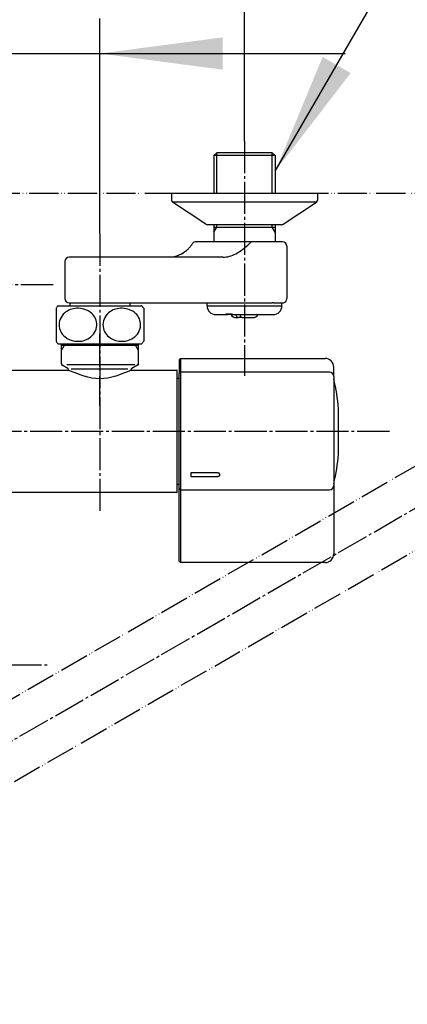
# Model space of a CAD drawing. Units: millimetres. Extents: x 0 to 2520, y 0 to 3564.
# Drawn here: x 750 to 883, y 2778 to 3115 of the extents above; entities that cross this region are included whole.
import ezdxf

# ---------------------------------------------------------------- set-up
doc = ezdxf.new("R2010")
doc.units = ezdxf.units.MM
doc.linetypes.add('DASH_CENTER', pattern=[14, 11, -1, 1, -1])
doc.linetypes.add('PHANTOM', pattern=[13, 10, -1, 0, -1, 0, -1])
for name, color, linetype in [('1', 7, 'Continuous'), ('101', 7, 'Continuous'), ('102', 7, 'Continuous'), ('103', 7, 'Continuous'), ('105', 7, 'Continuous'), ('106', 7, 'Continuous')]:
    doc.layers.add(name, color=color, linetype=linetype)
doc.styles.add('CONVERTER_11', font='MS Mincho.ttf', dxfattribs={"width": 0.89})
doc.styles.add('CONVERTER_12', font='txt.shx', dxfattribs={"width": 0.9})
doc.dimstyles.new('ME10_DIM_13', dxfattribs={"dimtxt": 42, "dimasz": 42, "dimexe": 12, "dimexo": 0, "dimgap": 12, "dimtad": 1, "dimdsep": 46, "dimtxsty": 'CONVERTER_12', "dimsah": 1, "dimcen": 0.09, "dimclrd": 2, "dimclre": 2, "dimclrt": 7, "dimadec": 0, "dimazin": 0, "dimtfac": 1, "dimtdec": 4, "dimtix": 1, "dimtmove": 0, "dimatfit": 3, "dimfxl": 1, "dimtolj": 1, "dimtzin": 0, "dimarcsym": 0})
doc.dimstyles.new('ME10_DIM_17', dxfattribs={"dimtxt": 42, "dimasz": 42, "dimexe": 12, "dimexo": 0, "dimgap": 12, "dimtad": 1, "dimdsep": 46, "dimtxsty": 'CONVERTER_12', "dimsah": 1, "dimcen": 0.09, "dimclrd": 2, "dimclre": 2, "dimclrt": 7, "dimadec": 0, "dimazin": 0, "dimtfac": 1, "dimtdec": 4, "dimtix": 1, "dimtmove": 0, "dimatfit": 3, "dimfxl": 1, "dimtolj": 1, "dimtzin": 0, "dimarcsym": 0})
doc.dimstyles.new('ME10_DIM_20', dxfattribs={"dimtxt": 42, "dimasz": 42, "dimexe": 12, "dimexo": 0, "dimgap": 12, "dimtad": 1, "dimdsep": 46, "dimtxsty": 'CONVERTER_11', "dimsah": 1, "dimcen": 0.09, "dimclrd": 2, "dimclre": 2, "dimclrt": 7, "dimadec": 0, "dimazin": 0, "dimtfac": 1, "dimtdec": 4, "dimtix": 1, "dimtmove": 0, "dimatfit": 3, "dimfxl": 1, "dimtolj": 1, "dimtzin": 0, "dimarcsym": 0})
doc.dimstyles.new('ME10_DIM_29', dxfattribs={"dimtxt": 42, "dimasz": 42, "dimexe": 12, "dimexo": 0, "dimgap": 12, "dimtad": 1, "dimdsep": 46, "dimtxsty": 'CONVERTER_12', "dimsah": 1, "dimcen": 0.09, "dimclrd": 2, "dimclre": 2, "dimclrt": 7, "dimadec": 0, "dimazin": 0, "dimtfac": 1, "dimtdec": 4, "dimtix": 1, "dimtmove": 0, "dimatfit": 3, "dimfxl": 1, "dimtolj": 1, "dimtzin": 0, "dimarcsym": 0})
doc.dimstyles.get("Standard").update_dxf_attribs({"dimtxt": 0.18, "dimasz": 0.18, "dimexe": 0.18, "dimexo": 0.0625, "dimgap": 0.09, "dimtad": 0, "dimtih": 1, "dimtoh": 1, "dimdec": 4, "dimzin": 0, "dimdsep": 46, "dimtxsty": 'Standard', "dimcen": 0.09, "dimadec": 0, "dimazin": 0, "dimtfac": 1, "dimtdec": 4, "dimtofl": 0, "dimtmove": 0, "dimatfit": 3, "dimfxl": 1, "dimtolj": 1, "dimtzin": 0, "dimarcsym": 0})

# ---------------------------------------------------------------- blocks, each defined once
blk = doc.blocks.new('88-709-D2', base_point=(1598.17, 730.31))
at = {"color": 7, "linetype": 'Continuous'}
for p, q in [((804.52, 2992.48), (803.92, 2992.48)), ((803.92, 2956.28), (804.52, 2956.28))]:
    blk.add_line(p, q, dxfattribs=at)
blk = doc.blocks.new('81-241-M21', base_point=(1931.77, -251.26))
at = {"color": 7, "linetype": 'Continuous'}
for p, q in [((805.02, 2999.38), (854.52, 2999.38)), ((804.52, 2954.83), (804.52, 2994.15)), ((804.52, 2993.42), (804.52, 2994.15)), ((856.02, 2994.65), (805.02, 2994.65)), ((859.15, 2966.63), (859.15, 2982.13)), ((804.52, 2958.93), (804.52, 2960.14)), ((804.52, 2929.88), (804.52, 2954.83)), ((805.02, 2954.33), (856.02, 2954.33)), ((854.52, 2929.38), (805.02, 2929.38))]:
    blk.add_line(p, q, dxfattribs=at)
for centre, radius, start, end in [((777.52, 2974.38), 82, 5.4366, 12.6417), ((777.52, 2974.38), 82, 347.3583, 354.5634), ((858.95, 2966.63), 0.2, 354.5634, 0)]:
    blk.add_arc(centre, radius, start, end, dxfattribs=at)
at = {"layer": '1', "color": 7, "linetype": 'Continuous'}
for p, q in [((804.52, 2998.88), (805.02, 2999.38)), ((804.52, 2998.88), (804.52, 2994.15)), ((805.02, 2999.38), (805.02, 2994.65)), ((805.02, 2994.65), (804.52, 2994.15)), ((805.02, 2994.65), (805.02, 2954.33)), ((857.52, 2993.15), (857.52, 2996.38)), ((857.52, 2993.15), (857.52, 2955.83)), ((808.52, 2960.14), (808.52, 2958.93)), ((817.52, 2960.14), (808.52, 2960.14)), ((808.52, 2958.93), (817.52, 2958.93)), ((804.52, 2954.83), (805.02, 2954.33)), ((805.02, 2954.33), (805.02, 2929.38)), ((857.52, 2955.83), (857.52, 2932.38)), ((804.52, 2929.88), (805.02, 2929.38))]:
    blk.add_line(p, q, dxfattribs=at)
for centre, radius, start, end in [((854.52, 2996.38), 3, 0, 90), ((856.02, 2993.15), 1.5, 0, 90), ((856.02, 2955.83), 1.5, 270, 0), ((854.52, 2932.38), 3, 270, 0)]:
    blk.add_arc(centre, radius, start, end, dxfattribs=at)
for points, knots in [([(818.52, 2959.58), (818.51, 2959.6), (818.51, 2959.64), (818.49, 2959.69), (818.46, 2959.74), (818.43, 2959.79), (818.39, 2959.84), (818.34, 2959.88), (818.29, 2959.93), (818.23, 2959.97), (818.16, 2960), (818.09, 2960.03), (818.02, 2960.06), (817.94, 2960.09), (817.86, 2960.11), (817.78, 2960.12), (817.69, 2960.14), (817.62, 2960.14), (817.56, 2960.14), (817.54, 2960.14), (817.52, 2960.14)], [0, 0, 0, 0, 0.055539, 0.111031, 0.170056, 0.229016, 0.293012, 0.356951, 0.426577, 0.496161, 0.571332, 0.646475, 0.726516, 0.806539, 0.890346, 0.974142, 1.060319, 1.146491, 1.190002, 1.233482, 1.233482, 1.233482, 1.233482]), ([(817.52, 2958.93), (817.54, 2958.93), (817.56, 2958.93), (817.62, 2958.94), (817.69, 2958.94), (817.78, 2958.95), (817.86, 2958.97), (817.94, 2958.99), (818.02, 2959.01), (818.09, 2959.04), (818.16, 2959.07), (818.23, 2959.11), (818.29, 2959.14), (818.34, 2959.18), (818.39, 2959.23), (818.43, 2959.27), (818.46, 2959.32), (818.49, 2959.37), (818.51, 2959.42), (818.52, 2959.47), (818.52, 2959.5), (818.52, 2959.52), (818.52, 2959.53)], [0, 0, 0, 0, 0.043475, 0.086978, 0.173098, 0.259223, 0.342849, 0.426485, 0.506142, 0.585817, 0.660323, 0.734857, 0.80347, 0.872125, 0.934714, 0.997365, 1.054602, 1.111912, 1.165394, 1.21893, 1.245092, 1.271107, 1.271107, 1.271107, 1.271107]), ([(818.52, 2959.53), (818.52, 2959.54), (818.52, 2959.55), (818.52, 2959.57), (818.52, 2959.58)], [0, 0, 0, 0, 0.02601482, 0.05217672, 0.05217672, 0.05217672, 0.05217672]), ([(818.52, 2959.53), (818.52, 2959.54), (818.52, 2959.55), (818.52, 2959.57), (818.52, 2959.58)], [0, 0, 0, 0, 0.02707616, 0.05429277, 0.05429277, 0.05429277, 0.05429277])]:
    blk.add_open_spline(points, degree=3, knots=knots, dxfattribs=at)
blk = doc.blocks.new('03-86-M1__4', base_point=(1334.83, 878.48))
at = {"layer": '1', "color": 2, "linetype": 'Continuous'}
for p, q in [((817.44, 3055.88), (817.44, 3069.88)), ((836.44, 3055.88), (836.44, 3069.88)), ((816.44, 3042.64), (817.44, 3044.38)), ((817.44, 3044.38), (817.44, 3045.18)), ((836.44, 3044.38), (836.44, 3045.18)), ((837.44, 3042.64), (836.44, 3044.38))]:
    blk.add_line(p, q, dxfattribs=at)
at = {"layer": '1', "color": 7, "linetype": 'Continuous'}
blk.add_line((816.44, 3044.38), (837.44, 3044.38), dxfattribs=at)
at = {"layer": '102', "color": 7, "linetype": 'Continuous'}
for p, q in [((817.44, 3069.88), (816.44, 3068.88)), ((816.44, 3068.88), (816.44, 3055.88)), ((837.44, 3068.88), (816.44, 3068.88)), ((836.44, 3069.88), (817.44, 3069.88)), ((836.44, 3069.88), (837.44, 3068.88)), ((837.44, 3068.88), (837.44, 3055.88)), ((816.44, 3045.18), (816.44, 3039.38)), ((837.44, 3045.18), (837.44, 3039.38)), ((807.87, 3037.18), (808.89, 3038.35)), ((816.44, 3039.38), (810.39, 3039.38)), ((829.39, 3039.38), (816.44, 3039.38)), ((829.01, 3039.18), (828.6, 3038.77)), ((836.6, 3039.38), (829.39, 3039.38)), ((837.44, 3039.38), (836.6, 3039.38)), ((839.94, 3039.38), (837.44, 3039.38)), ((841.44, 3037.88), (841.44, 3019.88)), ((801.03, 3034.08), (766.92, 3034.08)), ((801.32, 3034.08), (801.03, 3034.08)), ((802.1, 3034.12), (801.32, 3034.08)), ((819.5, 3034.08), (801.32, 3034.08)), ((802.88, 3034.24), (802.1, 3034.12)), ((803.67, 3034.44), (802.88, 3034.24)), ((804.46, 3034.73), (803.67, 3034.44)), ((805.25, 3035.1), (804.46, 3034.73)), ((805.25, 3035.1), (807.15, 3036.49)), ((765.42, 3032.58), (765.42, 3019.88)), ((766.92, 3018.38), (767.17, 3018.38)), ((767.17, 3018.38), (786.51, 3018.38)), ((767.17, 3018.38), (767.17, 3017.4)), ((786.51, 3018.38), (787.67, 3018.38)), ((787.67, 3018.38), (799.62, 3018.38)), ((787.67, 3018.38), (787.67, 3017.4)), ((799.62, 3018.38), (824.13, 3018.38)), ((824.13, 3018.38), (834.86, 3018.38)), ((836.82, 3018.41), (839.74, 3018.41)), ((839.74, 3018.41), (840.24, 3018.41))]:
    blk.add_line(p, q, dxfattribs=at)
for centre, radius, start, end in [((751.27, 3080.57), 71.43, 323.7701, 324.1683), ((810.39, 3037.88), 1.5, 90, 144.1689), ((814.32, 3052.69), 19.95, 298.8491, 315.7144), ((829.41, 3038.87), 0.505, 93.299, 143.0746), ((839.94, 3037.88), 1.5, 0, 90), ((766.92, 3032.58), 1.5, 90, 180), ((805.63, 3038.77), 2.75, 303.664, 324.485), ((819.42, 3043.57), 9.5, 270.4966, 298.4347), ((766.92, 3019.88), 1.5, 180, 270), ((834.01, 3115.61), 97.24, 270.5009, 271.4438), ((836.84, 2994.72), 23.69, 90.0489, 90.9359), ((839.94, 3019.88), 1.5, 281.537, 0)]:
    blk.add_arc(centre, radius, start, end, dxfattribs=at)
blk = doc.blocks.new('34-181-M1__5', base_point=(1560.36, 1017.18))
at = {"layer": '103', "color": 7, "linetype": 'Continuous'}
for p, q in [((814.14, 3017.38), (814.14, 3018.38)), ((814.14, 3017.38), (820.54, 3017.38)), ((820.54, 3017.38), (839.74, 3017.38)), ((839.74, 3017.38), (839.74, 3018.41)), ((817.14, 3014.38), (821.2, 3014.38)), ((822.31, 3014.38), (821.2, 3014.38)), ((822.93, 3014.38), (822.31, 3014.38)), ((822.93, 3014.38), (831.57, 3014.38)), ((831.57, 3014.38), (836.74, 3014.38))]:
    blk.add_line(p, q, dxfattribs=at)
for centre, radius, start, end in [((817.14, 3017.38), 3, 180, 270), ((836.74, 3017.38), 3, 270, 0), ((821.45, 3056.77), 42.16, 268.8506, 270.0101), ((821.25, 3015.34), 0.963, 228.0824, 267.2241), ((821.45, 3060.67), 46.06, 270.0063, 271.0997), ((822.98, 3015.34), 0.963, 228.0824, 267.2241)]:
    blk.add_arc(centre, radius, start, end, dxfattribs=at)
blk = doc.blocks.new('36-186-M11__8', base_point=(1783.13, 949.52))
at = {"layer": '105', "color": 7, "linetype": 'Continuous'}
for p, q in [((824.04, 3013.38), (824.89, 3013.38)), ((826.19, 3013.38), (824.89, 3013.38)), ((826.19, 3013.38), (829.84, 3013.38))]:
    blk.add_line(p, q, dxfattribs=at)
for centre, radius, start, end in [((824.04, 3015.38), 2, 210, 270), ((825.58, 3014.74), 1.62, 193.0423, 231.4233), ((827.29, 3014.91), 2.06, 195.1928, 214.3243), ((826.25, 3014.14), 0.762, 209.9375, 265.3264), ((829.84, 3015.38), 2, 270, 330), ((824.92, 3014.02), 0.647, 237.9935, 267.6081)]:
    blk.add_arc(centre, radius, start, end, dxfattribs=at)
blk = doc.blocks.new('36-186X__9', base_point=(1594.84, 670.33))
at = {"layer": '1'}
blk.add_blockref('36-186-M11__8', (1783.13, 949.52), dxfattribs=at)
blk = doc.blocks.new('78-3A__10', base_point=(1353.24, 913.55))
at = {"layer": '106', "color": 7, "linetype": 'Continuous'}
for p, q in [((801.94, 3055.88), (801.94, 3053.66)), ((814.44, 3055.88), (801.94, 3055.88)), ((816.44, 3055.88), (814.44, 3055.88)), ((837.44, 3055.88), (816.44, 3055.88)), ((851.94, 3055.88), (837.44, 3055.88)), ((851.94, 3055.88), (851.94, 3053.66)), ((813.67, 3045.39), (802.31, 3052.88)), ((814.63, 3052.88), (802.31, 3052.88)), ((851.56, 3052.88), (814.63, 3052.88)), ((840.21, 3045.39), (851.56, 3052.88)), ((816.44, 3045.18), (814.29, 3045.18)), ((820.61, 3045.18), (816.44, 3045.18)), ((837.44, 3045.18), (820.61, 3045.18)), ((839.59, 3045.18), (837.44, 3045.18))]:
    blk.add_line(p, q, dxfattribs=at)
for centre, start, end in [((802.94, 3053.66), 180, 231.3402), ((850.94, 3053.66), 308.6598, 0), ((814.29, 3046.18), 231.3402, 270), ((839.59, 3046.18), 270, 308.6598)]:
    blk.add_arc(centre, 1, start, end, dxfattribs=at)
blk = doc.blocks.new('U3-86F-70', base_point=(1500.92, 602.16))
for name, p in [('03-86-M1__4', (1334.83, 878.48)), ('78-3A__10', (1353.24, 913.55))]:
    blk.add_blockref(name, p)
at = {"layer": '1'}
for name, p in [('34-181-M1__5', (1560.36, 1017.18)), ('36-186X__9', (1594.84, 670.33))]:
    blk.add_blockref(name, p, dxfattribs=at)
blk = doc.blocks.new('33-160D-M11__11', base_point=(2271.67, 342.72))
at = {"color": 7, "linetype": 'Continuous'}
for p, q in [((764.27, 3003.77), (764.27, 3004.4)), ((764.27, 3002.21), (764.27, 3003.77)), ((790.57, 3004.4), (790.57, 3003.77)), ((790.57, 3003.77), (790.57, 3002.21)), ((764.27, 2997.47), (764.27, 3002.21)), ((790.57, 3002.21), (790.57, 2997.47)), ((766.47, 2995.91), (764.52, 2997.04)), ((790.32, 2997.04), (788.37, 2995.91)), ((766.72, 2995.48), (766.72, 2995.29)), ((788.12, 2995.29), (788.12, 2995.48))]:
    blk.add_line(p, q, dxfattribs=at)
at = {"color": 5, "linetype": 'PHANTOM'}
for p, q in [((790.57, 2997.18), (790.32, 2997.04)), ((790.57, 2997.47), (790.57, 2997.18)), ((788.37, 2995.91), (788.12, 2995.77)), ((788.12, 2995.48), (788.12, 2995.77))]:
    blk.add_line(p, q, dxfattribs=at)
at = {"color": 7, "linetype": 'Continuous'}
for centre, start, end in [((764.77, 2997.47), 180, 240), ((790.07, 2997.47), 300, 0), ((766.22, 2995.48), 0, 60), ((788.62, 2995.48), 120, 180)]:
    blk.add_arc(centre, 0.5, start, end, dxfattribs=at)
at = {"layer": '1', "color": 4, "linetype": 'PHANTOM'}
for p, q in [((777.42, 3003.77), (777.42, 3007.77)), ((777.42, 2983.27), (777.42, 3003.77))]:
    blk.add_line(p, q, dxfattribs=at)
at = {"layer": '1', "color": 2, "linetype": 'Continuous'}
for p, q in [((765.17, 3003.77), (764.27, 3002.21)), ((765.17, 3003.77), (765.17, 3004.4)), ((789.67, 3004.4), (789.67, 3003.77)), ((789.67, 3003.77), (790.57, 3002.21))]:
    blk.add_line(p, q, dxfattribs=at)
at = {"layer": '1', "color": 7, "linetype": 'Continuous'}
for p, q in [((777.42, 3003.77), (764.27, 3003.77)), ((790.57, 3003.77), (777.42, 3003.77)), ((789.35, 2997.18), (766.11, 2997.18)), ((767.57, 2995.77), (787.02, 2995.77))]:
    blk.add_line(p, q, dxfattribs=at)
blk = doc.blocks.new('30-', base_point=(1556.67, 731.66))
at = {"layer": '101', "color": 7, "linetype": 'Continuous'}
for p, q in [((763.16, 3017.4), (767.17, 3017.4)), ((767.17, 3017.4), (770.29, 3017.4)), ((770.29, 3017.4), (787.67, 3017.4)), ((787.67, 3017.4), (791.68, 3017.4)), ((762.42, 3016.55), (762.42, 3010.9)), ((792.42, 3016.55), (792.42, 3005.25)), ((762.42, 3010.9), (762.42, 3005.25)), ((763.16, 3004.4), (764.27, 3004.4)), ((764.27, 3004.4), (770.29, 3004.4)), ((770.29, 3004.4), (790.57, 3004.4)), ((790.57, 3004.4), (791.68, 3004.4))]:
    blk.add_line(p, q, dxfattribs=at)
for centre, radius, start, end in [((770.67, 3010.9), 10, 139.9948, 145.5885), ((763.16, 3017.2), 0.2, 90, 139.9948), ((791.68, 3017.2), 0.2, 40.0052, 90), ((784.17, 3010.9), 10, 34.4115, 40.0052), ((768.8, 3010.87), 5.32, 129.9704, 186.4727), ((769.79, 3009.64), 6.91, 92.6362, 129.6823), ((769.97, 3009.41), 7.15, 53.5088, 93.9971), ((770.98, 3010.83), 5.4, 5.4167, 53.1015), ((783.8, 3010.87), 5.32, 129.9704, 186.4727), ((784.79, 3009.64), 6.91, 92.6362, 129.6823), ((784.97, 3009.41), 7.15, 53.5088, 93.9971), ((785.98, 3010.83), 5.4, 5.4167, 53.1015), ((771.02, 3010.94), 5.35, 308.4052, 4.3582), ((786.02, 3010.94), 5.35, 308.4052, 4.3582), ((768.92, 3011), 5.46, 187.593, 237.97), ((783.92, 3011), 5.46, 187.593, 237.97), ((770.67, 3010.9), 10, 214.4115, 220.0052), ((763.16, 3004.6), 0.2, 220.0052, 270), ((769.86, 3012.4), 7.15, 237.5874, 270.4979), ((770, 3012.32), 7.07, 269.3952, 307.9689), ((784.86, 3012.4), 7.15, 237.5874, 270.4979), ((785, 3012.32), 7.07, 269.3952, 307.9689), ((791.68, 3004.6), 0.2, 270, 319.9948), ((784.17, 3010.9), 10, 319.9948, 325.5885)]:
    blk.add_arc(centre, radius, start, end, dxfattribs=at)
blk = doc.blocks.new('30-175', base_point=(1410.42, 894.22))
at = {"layer": '1', "color": 7, "linetype": 'Continuous'}
for p, q in [((743.27, 2995.38), (766.57, 2995.38)), ((788.27, 2995.38), (803.72, 2995.38)), ((803.92, 2953.58), (803.92, 2995.18)), ((803.72, 2953.38), (661.12, 2953.38))]:
    blk.add_line(p, q, dxfattribs=at)
for centre, start, end in [((803.72, 2995.18), 0, 90), ((803.72, 2953.58), 270, 0)]:
    blk.add_arc(centre, 0.2, start, end, dxfattribs=at)
blk.add_open_spline([(788.27, 2995.38), (784.65, 2993.88), (777.42, 2990.88), (770.19, 2993.88), (766.57, 2995.38)], degree=3, dxfattribs=at)
blk = doc.blocks.new('SK18C-5-S_K', base_point=(1221.67, 342.72))
blk.add_blockref('30-175', (1410.42, 894.22))
at = {"layer": '1'}
for name, p in [('U3-86F-70', (1500.92, 602.16)), ('30-', (1556.67, 731.66)), ('33-160D-M11__11', (2271.67, 342.72)), ('81-241-M21', (1931.77, -251.26)), ('88-709-D2', (1598.17, 730.31))]:
    blk.add_blockref(name, p, dxfattribs=at)
blk = doc.blocks.new('*D57')
at = {"layer": '1', "color": 2, "linetype": 'Continuous'}
for p, q in [((687.42, 3042.08), (687.42, 3115.88)), ((777.42, 3042.08), (777.42, 3115.88)), ((603.42, 3103.88), (687.42, 3103.88)), ((687.42, 3103.88), (777.42, 3103.88)), ((777.42, 3103.88), (861.42, 3103.88))]:
    blk.add_line(p, q, dxfattribs=at)
at = {"layer": '1', "color": 2}
for points in [[(645.42, 3098.35), (645.42, 3109.4), (687.42, 3103.88)], [(819.42, 3109.4), (819.42, 3098.35), (777.42, 3103.88)]]:
    blk.add_solid(points, dxfattribs=at)
at = {"layer": '1', "color": 7, "insert": (700.37, 3115.88), "char_height": 42, "attachment_point": 7, "rotation": 0.0001, "line_spacing_factor": 0.60024, "style": 'CONVERTER_12'}
blk.add_mtext('90', dxfattribs=at)
blk = doc.blocks.new('*D61')
at = {"layer": '1', "color": 2, "linetype": 'Continuous'}
for p, q in [((495.89, 2795.88), (495.89, 3320.94)), ((1440.71, 2795.88), (1440.71, 3320.94)), ((495.89, 3308.94), (1440.71, 3308.94))]:
    blk.add_line(p, q, dxfattribs=at)
at = {"layer": '1', "color": 2}
for points in [[(537.89, 3314.47), (537.89, 3303.41), (495.89, 3308.94)], [(1398.71, 3303.41), (1398.71, 3314.47), (1440.71, 3308.94)]]:
    blk.add_solid(points, dxfattribs=at)
at = {"layer": '1', "color": 7, "insert": (924.73, 3320.94), "char_height": 42, "attachment_point": 7, "rotation": 0.0001, "line_spacing_factor": 0.60024, "style": 'CONVERTER_12'}
blk.add_mtext('947', dxfattribs=at)
blk = doc.blocks.new('*D64')
at = {"layer": '1', "color": 2, "linetype": 'Continuous'}
for p, q in [((637.92, 3073.88), (637.92, 3248.39)), ((826.94, 3073.88), (826.94, 3248.39)), ((637.92, 3236.39), (826.94, 3236.39))]:
    blk.add_line(p, q, dxfattribs=at)
at = {"layer": '1', "color": 2}
for points in [[(679.92, 3241.92), (679.92, 3230.86), (637.92, 3236.39)], [(784.94, 3230.86), (784.94, 3241.92), (826.94, 3236.39)]]:
    blk.add_solid(points, dxfattribs=at)
at = {"layer": '1', "color": 7, "insert": (535.02, 3248.39), "char_height": 42, "attachment_point": 7, "rotation": 0.0001, "line_spacing_factor": 0.454545, "style": 'CONVERTER_11'}
blk.add_mtext('取付寸法120～210', dxfattribs=at)
blk = doc.blocks.new('*D75')
at = {"layer": '1', "color": 2, "linetype": 'Continuous'}
for p, q in [((483.33, 2715.88), (374.13, 2652.83)), ((374.13, 2652.83), (363.74, 2646.83)), ((968.3, 2420.38), (968.3, 2309.78)), ((968.3, 2309.78), (968.3, 2297.78))]:
    blk.add_line(p, q, dxfattribs=at)
blk.add_arc((968.3, 2995.88), 686.09, 210, 270, dxfattribs=at)
at = {"layer": '1', "color": 2}
for points in [[(400.93, 2620.03), (391.53, 2614.21), (374.13, 2652.83)], [(926.15, 2305.54), (926.49, 2316.6), (968.3, 2309.78)]]:
    blk.add_solid(points, dxfattribs=at)
at = {"layer": '1', "color": 7, "insert": (619.94, 2416.93), "char_height": 42, "attachment_point": 7, "rotation": 332.8851, "line_spacing_factor": 0.60024, "style": 'CONVERTER_12'}
blk.add_mtext('60{\\Fgdt;~}', dxfattribs=at)

msp = doc.modelspace()

# ---------------------------------------------------------------- linework, layer by layer
at = {"layer": '1', "color": 2, "linetype": 'DASH_CENTER'}
for p, q in [((826.939, 3073.879), (826.939, 2993.379)), ((777.421, 3042.079), (777.421, 2946.379)), ((761.421, 3024.539), (703.421, 3024.539)), ((483.326, 2715.875), (968.3, 2995.875)), ((876.548, 2974.38), (589.339, 2974.38)), ((704.421, 2894.376), (760.421, 2894.376))]:
    msp.add_line(p, q, dxfattribs=at)
at = {"layer": '1', "color": 2, "linetype": 'PHANTOM'}
msp.add_line((948.05, 3055.875), (558.3, 3055.875), dxfattribs=at)
at = {"layer": '1', "color": 5, "linetype": 'PHANTOM'}
for p, q in [((615.64, 2806.701), (947.328, 2998.201)), ((736.721, 2847.739), (959.828, 2976.55))]:
    msp.add_line(p, q, dxfattribs=at)
at = {"layer": '1', "color": 2}
msp.add_solid([(853.702, 3102.703), (863.279, 3097.174), (837.49, 3063.565)], dxfattribs=at)

# ---------------------------------------------------------------- block references
at = {"layer": '1'}
msp.add_blockref('SK18C-5-S_K', (1221.674, 342.721), dxfattribs=at)

# ---------------------------------------------------------------- dimensions: what is measured, and where the dimension line sits
for base, p1, p2, text, dimstyle, picture, middle in [((495.89, 3308.939), (1440.71, 2795.875), (495.89, 2795.875), '947', 'ME10_DIM_17', '*D61', (975.128, 3341.939)), ((637.923, 3236.393), (826.939, 3073.879), (637.923, 3073.879), '取付寸法120～210', 'ME10_DIM_20', '*D64', (732.421, 3269.393))]:
    dim = msp.add_linear_dim(base=base, p1=p1, p2=p2, text=text, dimstyle=dimstyle, dxfattribs=at)
    dim.commit()
    dim.dimension.update_dxf_attribs({"geometry": picture, "text_midpoint": middle, "text_rotation": 0.00014})
dim = msp.add_linear_dim(base=(687.421, 3103.875), p1=(777.421, 3042.079), p2=(687.421, 3042.079), dimstyle='ME10_DIM_13', dxfattribs=at)
dim.commit()
dim.dimension.update_dxf_attribs({"geometry": '*D57', "text_midpoint": (731.868, 3136.875), "text_rotation": 0.00014})
dim = msp.add_angular_dim_3p(base=(625.254, 2401.703), center=(968.3, 2995.875), p1=(483.326, 2715.875), p2=(968.3, 2420.375), dimstyle='ME10_DIM_29', dxfattribs=at)
dim.commit()
dim.dimension.update_dxf_attribs({"geometry": '*D75', "text_midpoint": (670.636, 2414.563)})

# ---------------------------------------------------------------- leaders
at = {"layer": '1', "color": 2, "linetype": 'Continuous', "has_arrowhead": 0}
msp.add_leader([(837.49, 3063.565), (893.095, 3159.875), (1083, 3159.875)], dimstyle='Standard', dxfattribs=at)

doc.saveas('drawing.dxf')
